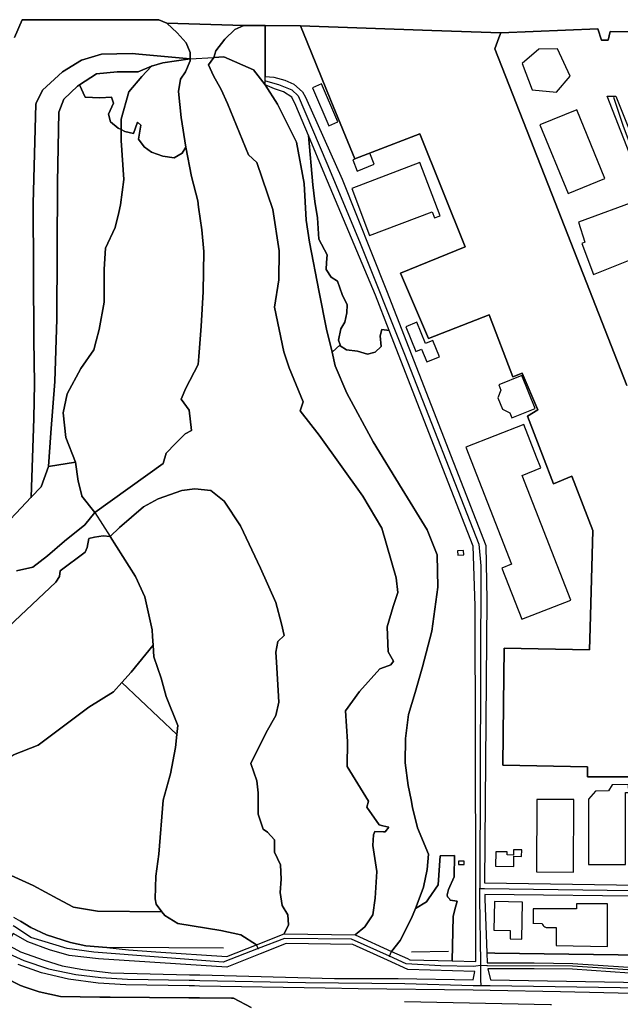
# Model space of a CAD drawing. Units: metres. Extents: x 92957 to 224893, y 464238 to 617500.
# Drawn here: x 155189 to 155606, y 562427 to 563111 of the extents above; entities that cross this region are included whole.
import ezdxf

# ---------------------------------------------------------------- set-up
doc = ezdxf.new("R2010")
doc.units = ezdxf.units.M
for name, color, linetype in [('0_TERREIN', 3, 'Continuous'), ('1_WATER', 5, 'Continuous'), ('2_GEBOUWEN', 1, 'Continuous'), ('3_WEGEN', 6, 'Continuous')]:
    doc.layers.add(name, color=color, linetype=linetype)

# ---------------------------------------------------------------- blocks, each defined once
blk = doc.blocks.new('10_west.gml_water')
for points in [[(155185.083, 563098.83), (155190.313, 563111.194), (155285.399, 563111.194), (155291.104, 563108.816), (155344.59, 563107.15), (155359.332, 563107.063), (155384.077, 563106.916), (155475.449, 563103.708), (155523.339, 563102.026), (155590.84, 563104.869), (155593.326, 563097.052), (155597.945, 563097.052), (155599.366, 563103.092), (155662.603, 563102.737)], [(155397.007, 562822.298), (155383.761, 562839.365), (155385.798, 562845.478), (155376.119, 562869.168), (155372.298, 562880.376), (155365.93, 562911.453), (155368.986, 562930.303), (155369.241, 562950.426), (155364.656, 562979.21), (155353.703, 563011.816), (155347.844, 563017.165), (155333.324, 563052.827), (155328.739, 563062.761), (155323.39, 563072.186), (155320.079, 563079.828), (155323.784, 563084.959), (155325.097, 563089.555), (155331.278, 563097.639), (155338.409, 563104.297), (155344.59, 563107.15), (155291.104, 563108.816), (155298.235, 563102.159), (155304.416, 563095.026), (155307.269, 563088.368), (155307.269, 563083.898), (155307.269, 563082.662), (155303.941, 563075.054), (155300.613, 563069.823), (155299.186, 563061.263), (155301.088, 563043.193), (155304.213, 563022.653), (155308.219, 563002.298), (155312.498, 562985.179), (155313.099, 562980.975), (155315.351, 562965.207), (155316.777, 562949.99), (155316.302, 562921.934), (155314.875, 562898.157), (155313.266, 562877.126), (155312.843, 562871.601), (155304.285, 562855.158), (155300.974, 562847.516), (155306.578, 562839.874), (155308.106, 562825.609), (155303.776, 562823.317), (155302.661, 562822.202), (155297.153, 562816.694), (155290.53, 562809.816), (155288.478, 562802.805), (155240.859, 562768.745), (155233.981, 562760.144), (155219.716, 562748.681), (155207.998, 562738.492), (155197.809, 562730.596), (155186.346, 562728.048)], [(155172.591, 562681.433), (155213.857, 562720.152), (155216.404, 562724.228), (155216.914, 562728.048), (155234.235, 562741.04), (155235.509, 562744.351), (155236.783, 562750.465), (155240.603, 562751.483), (155246.717, 562752.502), (155251.492, 562752.006), (155258.066, 562758.12), (155274.859, 562772.572), (155285.012, 562778.04), (155301.414, 562783.899), (155310.396, 562785.071), (155321.525, 562783.899), (155330.897, 562776.478), (155342.222, 562759.291), (155356.281, 562729.997), (155366.825, 562706.17), (155370.729, 562691.328), (155372.681, 562683.11), (155368.222, 562678.886), (155366.949, 562671.499), (155367.347, 562664.587), (155368.477, 562645.007), (155368.986, 562636.856), (155366.949, 562627.431), (155360.071, 562615.713), (155349.372, 562594.062), (155353.703, 562582.089), (155354.467, 562573.683), (155354.467, 562558.909), (155358.033, 562548.465), (155361.09, 562546.427), (155365.93, 562541.078), (155365.93, 562532.417), (155370.005, 562523.757), (155370.515, 562513.822), (155369.751, 562504.397), (155371.279, 562495.482), (155375.1, 562488.859), (155375.609, 562481.981), (155372.711, 562475.816), (155422.025, 562475.121), (155428.848, 562480.708), (155434.197, 562488.859), (155435.98, 562500.576), (155436.999, 562519.171), (155434.197, 562537.257), (155434.706, 562544.644), (155435.725, 562546.937), (155441.648, 562546.725), (155442.858, 562546.682), (155445.405, 562549.994), (155441.325, 562550.935), (155438.782, 562551.522), (155430.121, 562563.749), (155431.395, 562568.079), (155416.366, 562592.024), (155416.621, 562609.345), (155415.347, 562630.742), (155425.027, 562644.243), (155439.291, 562660.036), (155445.013, 562662.134), (155446.933, 562662.838), (155448.716, 562665.385), (155446.837, 562668.518), (155444.895, 562671.754), (155444.386, 562689.075), (155448.462, 562703.34), (155451.773, 562713.02), (155450.499, 562723.209), (155440.565, 562757.852), (155427.319, 562780.013), (155397.007, 562822.298)], [(155523.339, 563102.026), (155475.449, 563103.708), (155384.077, 563106.916), (155388.696, 563095.585), (155405.207, 563055.077), (155421.735, 563014.53), (155467.031, 563031.762), (155498.649, 562953.234), (155453.531, 562935.112), (155473.07, 562889.629), (155515.169, 562906.151), (155531.597, 562862.987), (155538.258, 562865.43), (155549.161, 562839.985), (155541.988, 562835.684), (155552.366, 562808.416), (155559.932, 562788.535), (155572.721, 562793.865), (155587.287, 562756.021), (155585.374, 562688.575), (155585.108, 562673.229), (155525.682, 562674.244), (155525.193, 562635.128), (155524.666, 562592.962), (155583.584, 562591.946), (155583.584, 562584.834), (155631.837, 562584.834)], [(155611.09, 562856.845), (155561.119, 562984.015), (155519.076, 563091.011), (155521.974, 563098.498), (155523.339, 563102.026)], [(155249.292, 562466.237), (155234.618, 562467.478), (155223.927, 562469.737), (155207.31, 562474.987), (155196.377, 562480.237), (155189.141, 562484.539)], [(155292.485, 562466.051), (155249.292, 562466.237)], [(155330.517, 562465.809), (155292.485, 562466.051)], [(155461.317, 562463.353), (155486.834, 562463.636)], [(155809.533, 562460.018), (155762.124, 562459.034), (155656.745, 562460.022), (155604.859, 562461.258), (155519.246, 562462.247)], [(155192.475, 562438.801), (155189.199, 562439.931), (155166.638, 562451.218), (155154.878, 562459.509)], [(155244.396, 562431.808), (155217, 562432.274), (155202.181, 562435.448), (155192.475, 562438.801)], [(155306.423, 562431.349), (155251.647, 562431.755)], [(155306.423, 562431.349), (155313.721, 562431.295)], [(155336.067, 562431.129), (155313.721, 562431.295)], [(155558.587, 562426.467), (155557.914, 562426.466), (155456.316, 562428.409)]]:
    blk.add_lwpolyline(points)
blk = doc.blocks.new('10_west.gml_roads')
for points in [[(155200.107, 563053.154), (155204.577, 563062.094), (155218.363, 563074.933), (155231.675, 563083.017), (155245.464, 563087.297), (155266.857, 563087.773), (155271.568, 563087.32)], [(155271.568, 563087.32), (155307.269, 563083.898)], [(155307.269, 563083.898), (155288.251, 563081.116), (155280.289, 563078.903)], [(155307.269, 563083.898), (155323.784, 563084.959)], [(155323.784, 563084.959), (155330.565, 563085.395), (155351.246, 563076.36), (155359.328, 563065.898)], [(155230.225, 563065.849), (155242.135, 563073.507), (155256.397, 563074.934), (155271.136, 563074.934), (155280.289, 563078.903)], [(155259.25, 563034.822), (155259.25, 563042.122), (155264.48, 563061.143), (155273.513, 563071.605), (155280.289, 563078.903)], [(155208.798, 562800.64), (155210.281, 562824.094), (155213.133, 562859.759), (155214.56, 562903.032), (155215.035, 562998.137), (155215.986, 563046.878), (155219.314, 563055.914), (155228.823, 563064.948), (155230.225, 563065.849)], [(155359.328, 563065.898), (155367.886, 563052.584), (155381.198, 563025.954), (155386.427, 562997.423), (155387.854, 562971.744), (155390.231, 562956.527), (155396.887, 562921.814), (155402.117, 562896.135), (155405.935, 562880.023), (155408.147, 562870.688), (155416.301, 562851.522), (155434.647, 562817.677), (155454.792, 562784.827), (155472.155, 562756.512), (155479.085, 562739.181), (155479.493, 562716.754), (155475.416, 562686.171), (155468.893, 562661.297), (155463.639, 562643.562), (155459.108, 562628.267), (155457.07, 562611.549), (155456.858, 562594.613), (155458.889, 562578.864), (155460.877, 562568.927), (155461.937, 562563.624), (155465.491, 562549.399), (155473.111, 562531.11), (155472.095, 562520.442), (155469.556, 562508.249), (155466.644, 562500), (155463.957, 562493.424)], [(155359.642, 563068.665), (155368.76, 563066.117), (155377.878, 563062.362), (155382.436, 563058.204), (155402.416, 563011.398), (155425.058, 562957.128), (155456.286, 562878.804), (155507.964, 562746.545), (155509.371, 562731.494), (155508.767, 562511.208), (155508.756, 562507.257)], [(155601.69, 563057.346), (155608.331, 563037.205), (155639.161, 562956.101), (155718.063, 562756.917), (155725.83, 562739.67), (155733.753, 562725.065), (155740.277, 562716.83), (155749.677, 562710.001), (155757.17, 562707.81), (155791.19, 562707.508), (155954.275, 562708.131), (155960.905, 562708.156)], [(155196.698, 562779.224), (155198.395, 562834.078), (155198.87, 562858.331), (155198.395, 562888.765), (155197.92, 562983.395), (155199.821, 563052.583), (155200.107, 563053.154)], [(155227.396, 562803.646), (155220.74, 562820.765), (155218.838, 562837.884), (155221.691, 562851.199), (155231.2, 562868.793), (155240.233, 562881.632), (155241.927, 562887.986), (155244.037, 562895.898), (155247.364, 562914.919), (155247.364, 562937.745), (155248.315, 562952.486), (155254.972, 562966.752), (155257.514, 562977.242), (155258.775, 562982.444), (155261.152, 563000.039), (155259.25, 563027.144), (155259.25, 563034.822)], [(155208.798, 562800.64), (155227.396, 562803.646)], [(155227.396, 562803.646), (155229.375, 562790.459), (155231.871, 562780.472), (155231.978, 562780.043), (155240.859, 562768.745)], [(155196.698, 562779.224), (155203.625, 562786.528), (155208.798, 562800.64)], [(155196.698, 562779.224), (155186.034, 562767.982), (155169.869, 562751.339), (155156.082, 562742.779), (155140.393, 562741.828), (155124.428, 562742.13)], [(155240.859, 562768.745), (155251.492, 562752.006)], [(155251.492, 562752.006), (155269.181, 562724.16), (155275.784, 562709.934), (155280.863, 562687.072), (155281.119, 562682.333), (155281.441, 562676.375)], [(155259.818, 562650.502), (155266.133, 562657.608), (155281.441, 562676.375)], [(155281.441, 562676.375), (155281.879, 562668.276), (155286.958, 562653.544), (155290.513, 562640.843), (155298.64, 562620.522), (155298.016, 562614.28)], [(155298.016, 562614.28), (155259.818, 562650.502), (155253.943, 562643.891), (155236.674, 562633.223), (155201.627, 562606.806), (155184.358, 562600.201)], [(155182.84, 562516.277), (155198.069, 562509.355), (155215.189, 562500), (155226.115, 562494.264), (155242.778, 562491.486), (155287.536, 562491.148), (155283.55, 562496.403), (155282.89, 562500), (155283.402, 562515.87), (155285.434, 562531.11), (155288.482, 562568.704), (155293.125, 562585.423), (155293.561, 562586.993), (155297.116, 562605.281), (155298.016, 562614.28)], [(155152.867, 562575.308), (155157.438, 562577.848), (155163.026, 562582.929), (155171.152, 562591.565), (155184.358, 562600.201), (155201.627, 562606.806), (155236.674, 562633.223), (155253.943, 562643.891), (155259.818, 562650.502)], [(155287.536, 562491.148), (155283.55, 562496.403), (155282.89, 562500), (155283.402, 562515.87), (155285.434, 562531.11), (155288.482, 562568.704), (155293.125, 562585.423), (155293.561, 562586.993), (155297.116, 562605.281), (155298.016, 562614.28)], [(155508.756, 562507.257), (155512.081, 562507.212), (155802.274, 562503.237), (155860.74, 562502.628), (155877.062, 562502.993), (155884.735, 562504.699), (155912.385, 562517.004), (155923.956, 562521.877), (155930.107, 562523.095), (155938.512, 562523.461), (155947.525, 562522.243), (155956.034, 562518.19), (155960.345, 562516.136)], [(155509.392, 562453.737), (155509.359, 562456.071), (155508.736, 562500), (155508.745, 562503.309), (155508.756, 562507.257)], [(155354.438, 562465.456), (155353.367, 562468.162), (155342.583, 562475.002), (155328.502, 562477.982), (155298.715, 562482.858), (155289.508, 562488.547), (155287.536, 562491.148)], [(155445.819, 562460.189), (155447.362, 562463.571), (155453.337, 562471.21), (155461.19, 562486.651), (155463.957, 562493.424)], [(155354.438, 562465.456), (155330.282, 562456.048), (155240.306, 562463.106), (155221.689, 562465.568), (155196.426, 562473.282), (155186.38, 562479.895), (155184.063, 562481.42)], [(155963.398, 562485.623), (155956.986, 562482.137), (155952.398, 562479.642), (155928.531, 562467.045), (155919.509, 562463.762), (155900.316, 562459.495), (155862.422, 562454.735), (155784.013, 562447.513), (155717.249, 562447.185), (155665.494, 562448.662), (155628.996, 562449.483), (155573.264, 562453.258), (155514.042, 562453.421), (155513.617, 562453.423), (155509.392, 562453.737)], [(155509.59, 562439.832), (155516.017, 562439.736), (155711.953, 562436.832), (155751.474, 562436.025), (155779.502, 562436.63), (155819.326, 562438.244), (155847.354, 562440.866), (155898.067, 562447.32), (155915.609, 562450.951), (155930.329, 562456.195), (155944.444, 562462.85), (155960.902, 562472.348), (155967.414, 562476.106)], [(155445.819, 562460.189), (155419.559, 562472.133), (155372.849, 562472.626), (155354.438, 562465.456)], [(155173.928, 562466.443), (155176.887, 562464.667), (155181.431, 562461.94), (155191.456, 562457.24), (155208.814, 562451.367), (155227.803, 562447.542), (155245.136, 562445.375), (155263.616, 562444.355), (155306.574, 562443.531), (155310.261, 562443.46), (155313.871, 562443.391), (155387.512, 562441.979), (155456.561, 562441.129), (155504.117, 562439.966), (155509.59, 562439.832)], [(155509.392, 562453.737), (155506.024, 562453.32), (155504.285, 562453.094), (155481.32, 562453.586), (155457.453, 562454.899), (155445.819, 562460.189)], [(155509.59, 562439.832), (155509.533, 562443.848), (155509.44, 562450.447), (155509.392, 562453.737)]]:
    blk.add_lwpolyline(points)
for p in [(155307.269, 563083.898), (155280.289, 563078.903), (155227.396, 562803.646), (155208.798, 562800.64), (155196.698, 562779.224), (155281.441, 562676.375), (155508.756, 562507.257), (155354.438, 562465.456), (155445.819, 562460.189), (155509.392, 562453.737), (155509.59, 562439.832)]:
    blk.add_point(p)
blk = doc.blocks.new('10_west.gml_buildings')
for points in [[(155545.169, 563062.39), (155561.961, 563060.764), (155571.531, 563071.959), (155562.684, 563090.919), (155549.864, 563090.738), (155538.127, 563080.807), (155545.169, 563062.39)], [(155403.622, 563037.376), (155410.011, 563040.114), (155398.637, 563066.659), (155392.248, 563063.921), (155403.622, 563037.376)], [(155570.16, 562990.323), (155595.727, 563000.817), (155576.153, 563048.507), (155550.586, 563038.013), (155570.16, 562990.323)], [(155423.352, 563005.986), (155435.251, 563010.679), (155432.219, 563018.383), (155420.317, 563013.694), (155423.352, 563005.986)], [(155467.076, 563011.984), (155419.606, 562993.921), (155432.088, 562961.12), (155475.591, 562977.674), (155477.198, 562973.451), (155481.164, 562974.96), (155467.076, 563011.984)], [(155581.823, 562956.554), (155579.648, 562955.736), (155587.818, 562934.017), (155634.21, 562952.579), (155620.321, 562986.112), (155577.477, 562970.38), (155581.823, 562956.554)], [(155464.286, 562880.606), (155468.175, 562882.201), (155471.84, 562873.268), (155480.616, 562876.869), (155475.953, 562888.235), (155470.909, 562886.166), (155464.858, 562900.914), (155457.237, 562897.787), (155464.286, 562880.606)], [(155538.001, 562863.805), (155521.998, 562857.358), (155523.46, 562853.73), (155521.312, 562848.371), (155524.479, 562840.518), (155529.583, 562837.999), (155530.996, 562834.475), (155547.189, 562840.998), (155538.001, 562863.805)], [(155548.262, 562807.172), (155539.37, 562829.907), (155498.895, 562814.076), (155530.728, 562732.689), (155523.996, 562730.056), (155537.922, 562694.45), (155572.006, 562707.78), (155538.184, 562794.252), (155551.08, 562799.627), (155548.262, 562807.172)], [(155497.536, 562739.239), (155497.386, 562742.147), (155493.231, 562741.933), (155493.381, 562739.025), (155497.536, 562739.239)], [(155584.343, 562523.866), (155609.955, 562524.053), (155610.1, 562573.98), (155612.278, 562574.068), (155612.131, 562579.556), (155600.871, 562579.228), (155598.253, 562575.25), (155589.206, 562574.903), (155584.344, 562569.387), (155584.343, 562523.866)], [(155548.083, 562518.748), (155573.997, 562518.627), (155574.214, 562569.061), (155548.297, 562569.167), (155548.083, 562518.748)], [(155537.841, 562534.084), (155532.219, 562534.163), (155532.167, 562530.509), (155527.644, 562530.573), (155527.675, 562532.769), (155519.831, 562532.879), (155519.689, 562522.779), (155532.384, 562522.601), (155532.484, 562529.683), (155537.778, 562529.609), (155537.841, 562534.084)], [(155497.862, 562523.947), (155497.821, 562526.359), (155493.858, 562526.291), (155493.9, 562523.879), (155497.862, 562523.947)], [(155538.338, 562497.758), (155518.887, 562498.136), (155518.503, 562478.32), (155529.919, 562478.098), (155529.805, 562472.238), (155537.84, 562472.082), (155538.338, 562497.758)], [(155597.522, 562496.711), (155576.049, 562496.675), (155576.055, 562493.185), (155545.78, 562493.134), (155545.797, 562483.124), (155545.518, 562483.124), (155552, 562482.866), (155552.306, 562482.265), (155552.785, 562481.607), (155553.372, 562481.043), (155554.047, 562480.589), (155554.792, 562480.259), (155561.874, 562480.271), (155561.895, 562467.622), (155597.572, 562466.9), (155597.522, 562496.711)]]:
    blk.add_lwpolyline(points)
blk = doc.blocks.new('10_west.gml_terrain')
for points in [[(155291.104, 563108.816), (155285.399, 563111.194), (155190.313, 563111.194), (155185.083, 563098.83)], [(155186.034, 562767.982), (155196.698, 562779.224), (155198.395, 562834.078), (155198.87, 562858.331), (155198.395, 562888.765), (155197.92, 562983.395), (155199.821, 563052.583), (155200.107, 563053.154), (155204.577, 563062.094), (155218.363, 563074.933), (155231.675, 563083.017), (155245.464, 563087.297), (155266.857, 563087.773), (155271.568, 563087.32), (155307.269, 563083.898), (155307.269, 563088.368), (155304.416, 563095.026), (155298.235, 563102.159), (155291.104, 563108.816)], [(155359.332, 563107.063), (155344.59, 563107.15), (155338.409, 563104.297), (155331.278, 563097.639), (155325.097, 563089.555), (155323.784, 563084.959), (155330.565, 563085.395), (155351.246, 563076.36), (155359.328, 563065.898), (155359.328, 563071.644), (155359.332, 563107.063)], [(155405.207, 563055.077), (155388.696, 563095.585), (155384.077, 563106.916), (155359.332, 563107.063), (155359.328, 563071.644), (155365.509, 563071.13), (155373.115, 563069.227), (155379.296, 563066.374), (155385.477, 563061.143), (155387.378, 563057.339), (155412.957, 563000.295), (155443.762, 562922.853), (155512.894, 562745.646), (155513.633, 562707.929), (155512.03, 562511.311), (155848.848, 562506.066)], [(155670.114, 562871.683), (155597.4, 563057.965), (155603.388, 563057.965), (155620.072, 563016.429)], [(155662.603, 563102.737), (155599.366, 563103.092), (155597.945, 563097.052), (155593.326, 563097.052), (155590.84, 563104.869), (155523.339, 563102.026), (155521.974, 563098.498), (155519.076, 563091.011), (155561.119, 562984.015), (155611.09, 562856.845)], [(155631.837, 562584.834), (155583.584, 562584.834), (155583.584, 562591.946), (155524.666, 562592.962), (155525.193, 562635.128), (155525.682, 562674.244), (155585.108, 562673.229), (155585.374, 562688.575), (155587.287, 562756.021), (155572.721, 562793.865), (155559.932, 562788.535), (155552.366, 562808.416), (155541.988, 562835.684), (155549.161, 562839.985), (155538.258, 562865.43), (155531.597, 562862.987), (155515.169, 562906.151), (155473.07, 562889.629), (155453.531, 562935.112), (155498.649, 562953.234), (155467.031, 563031.762), (155421.735, 563014.53), (155405.207, 563055.077)], [(155307.269, 563083.898), (155271.568, 563087.32), (155266.857, 563087.773), (155245.464, 563087.297), (155231.675, 563083.017), (155218.363, 563074.933), (155204.577, 563062.094), (155200.107, 563053.154), (155199.821, 563052.583), (155197.92, 562983.395), (155198.395, 562888.765), (155198.87, 562858.331), (155198.395, 562834.078), (155196.698, 562779.224), (155203.625, 562786.528), (155208.798, 562800.64), (155210.281, 562824.094), (155213.133, 562859.759), (155214.56, 562903.032), (155215.035, 562998.137), (155215.986, 563046.878), (155219.314, 563055.914), (155228.823, 563064.948), (155230.225, 563065.849), (155242.135, 563073.507), (155256.397, 563074.934), (155271.136, 563074.934), (155280.289, 563078.903), (155288.251, 563081.116), (155307.269, 563083.898)], [(155304.213, 563022.653), (155301.088, 563043.193), (155299.186, 563061.263), (155300.613, 563069.823), (155303.941, 563075.054), (155307.269, 563082.662), (155307.269, 563083.898), (155288.251, 563081.116), (155280.289, 563078.903), (155273.513, 563071.605), (155264.48, 563061.143), (155259.25, 563042.122), (155259.25, 563034.822), (155261.886, 563033.503), (155267.906, 563032.165), (155270.582, 563039.862), (155272.923, 563037.854), (155271.251, 563028.148), (155275.265, 563022.793), (155280.282, 563019.112), (155288.309, 563016.435), (155296.002, 563015.096), (155301.688, 563018.443), (155304.213, 563022.653)], [(155465.491, 562549.399), (155461.937, 562563.624), (155460.877, 562568.927), (155458.889, 562578.864), (155456.858, 562594.613), (155457.07, 562611.549), (155459.108, 562628.267), (155463.639, 562643.562), (155468.893, 562661.297), (155475.416, 562686.171), (155479.493, 562716.754), (155479.085, 562739.181), (155472.155, 562756.512), (155454.792, 562784.827), (155434.647, 562817.677), (155416.301, 562851.522), (155408.147, 562870.688), (155405.935, 562880.023), (155402.117, 562896.135), (155396.887, 562921.814), (155390.231, 562956.527), (155387.854, 562971.744), (155386.427, 562997.423), (155381.198, 563025.954), (155367.886, 563052.584), (155359.328, 563065.898), (155351.246, 563076.36), (155330.565, 563085.395), (155323.784, 563084.959), (155320.079, 563079.828), (155323.39, 563072.186), (155328.739, 563062.761), (155333.324, 563052.827), (155347.844, 563017.165), (155353.703, 563011.816), (155364.656, 562979.21), (155369.241, 562950.426), (155368.986, 562930.303), (155365.93, 562911.453), (155372.298, 562880.376), (155376.119, 562869.168), (155385.798, 562845.478), (155383.761, 562839.365), (155397.007, 562822.298), (155427.319, 562780.013), (155440.565, 562757.852), (155450.499, 562723.209), (155451.773, 562713.02), (155448.462, 562703.34), (155444.386, 562689.075), (155444.895, 562671.754), (155446.837, 562668.518), (155448.716, 562665.385), (155446.933, 562662.838), (155445.013, 562662.134), (155439.291, 562660.036), (155425.027, 562644.243), (155415.347, 562630.742), (155416.621, 562609.345), (155416.366, 562592.024), (155431.395, 562568.079), (155430.121, 562563.749), (155438.782, 562551.522), (155441.325, 562550.935), (155445.405, 562549.994), (155442.858, 562546.682), (155441.648, 562546.725), (155435.725, 562546.937), (155434.706, 562544.644), (155434.197, 562537.257), (155436.999, 562519.171), (155435.98, 562500.576), (155434.197, 562488.859), (155428.848, 562480.708), (155422.025, 562475.121), (155447.362, 562463.571), (155453.337, 562471.21), (155461.19, 562486.651), (155463.957, 562493.424), (155466.644, 562500), (155469.556, 562508.249), (155472.095, 562520.442), (155473.111, 562531.11), (155465.491, 562549.399)], [(155259.25, 563034.822), (155259.25, 563042.122), (155264.48, 563061.143), (155273.513, 563071.605), (155280.289, 563078.903), (155271.136, 563074.934), (155256.397, 563074.934), (155242.135, 563073.507), (155230.225, 563065.849), (155234.125, 563057.264), (155244.493, 563056.93), (155252.521, 563057.264), (155253.858, 563053.249), (155250.514, 563045.551), (155251.852, 563040.196), (155257.203, 563035.846), (155259.25, 563034.822)], [(155259.25, 563034.822), (155257.203, 563035.846), (155251.852, 563040.196), (155250.514, 563045.551), (155253.858, 563053.249), (155252.521, 563057.264), (155244.493, 563056.93), (155234.125, 563057.264), (155230.225, 563065.849), (155228.823, 563064.948), (155219.314, 563055.914), (155215.986, 563046.878), (155215.035, 562998.137), (155214.56, 562903.032), (155213.133, 562859.759), (155210.281, 562824.094), (155208.798, 562800.64), (155227.396, 562803.646), (155220.74, 562820.765), (155218.838, 562837.884), (155221.691, 562851.199), (155231.2, 562868.793), (155240.233, 562881.632), (155241.927, 562887.986), (155244.037, 562895.898), (155247.364, 562914.919), (155247.364, 562937.745), (155248.315, 562952.486), (155254.972, 562966.752), (155257.514, 562977.242), (155258.775, 562982.444), (155261.152, 563000.039), (155259.25, 563027.144), (155259.25, 563034.822)], [(155411.472, 562885.086), (155410.477, 562888.381), (155412.154, 562896.281), (155414.72, 562900.946), (155416.106, 562907.375), (155416.5, 562912.941), (155413.091, 562920.085), (155409.654, 562929.469), (155405.374, 562932.2), (155401.833, 562937.488), (155402.002, 562942.511), (155402.555, 562947.694), (155396.707, 562958.555), (155395.902, 562973.532), (155393.907, 562984.864), (155392.681, 562996.515), (155389.544, 563030.625), (155380.722, 563051.633), (155377.87, 563057.339), (155372.165, 563061.143), (155365.984, 563063.045), (155359.328, 563065.898), (155367.886, 563052.584), (155381.198, 563025.954), (155386.427, 562997.423), (155387.854, 562971.744), (155390.231, 562956.527), (155396.887, 562921.814), (155402.117, 562896.135), (155405.935, 562880.023), (155411.472, 562885.086)], [(155272.923, 563037.854), (155270.582, 563039.862), (155267.906, 563032.165), (155261.886, 563033.503), (155259.25, 563034.822), (155259.25, 563027.144), (155261.152, 563000.039), (155258.775, 562982.444), (155257.514, 562977.242), (155254.972, 562966.752), (155248.315, 562952.486), (155247.364, 562937.745), (155247.364, 562914.919), (155244.037, 562895.898), (155241.927, 562887.986), (155240.233, 562881.632), (155231.2, 562868.793), (155221.691, 562851.199), (155218.838, 562837.884), (155220.74, 562820.765), (155227.396, 562803.646), (155229.375, 562790.459), (155231.871, 562780.472), (155231.978, 562780.043), (155240.859, 562768.745), (155288.478, 562802.805), (155290.53, 562809.816), (155297.153, 562816.694), (155302.661, 562822.202), (155303.776, 562823.317), (155308.106, 562825.609), (155306.578, 562839.874), (155300.974, 562847.516), (155304.285, 562855.158), (155312.843, 562871.601), (155313.266, 562877.126), (155314.875, 562898.157), (155316.302, 562921.934), (155316.777, 562949.99), (155315.351, 562965.207), (155313.099, 562980.975), (155312.498, 562985.179), (155308.219, 563002.298), (155304.213, 563022.653), (155301.688, 563018.443), (155296.002, 563015.096), (155288.309, 563016.435), (155280.282, 563019.112), (155275.265, 563022.793), (155271.251, 563028.148), (155272.923, 563037.854)], [(155436.085, 562919.799), (155400.996, 563003.356), (155389.544, 563030.625), (155392.681, 562996.515), (155393.907, 562984.864), (155395.902, 562973.532), (155396.707, 562958.555), (155402.555, 562947.694), (155402.002, 562942.511), (155401.833, 562937.488), (155405.374, 562932.2), (155409.654, 562929.469), (155413.091, 562920.085), (155416.5, 562912.941), (155416.106, 562907.375), (155414.72, 562900.946), (155412.154, 562896.281), (155410.477, 562888.381), (155411.472, 562885.086), (155411.685, 562884.379), (155415.965, 562881.648), (155423.541, 562880.734), (155430.669, 562878.733), (155435.98, 562880.032), (155440.176, 562884.021), (155439.389, 562891.351), (155440.644, 562895.924), (155445.71, 562895.073), (155436.085, 562919.799)], [(155445.71, 562895.073), (155440.644, 562895.924), (155439.389, 562891.351), (155440.176, 562884.021), (155435.98, 562880.032), (155430.669, 562878.733), (155423.541, 562880.734), (155415.965, 562881.648), (155411.685, 562884.379), (155411.472, 562885.086), (155405.935, 562880.023), (155408.147, 562870.688), (155416.301, 562851.522), (155434.647, 562817.677), (155454.792, 562784.827), (155472.155, 562756.512), (155479.085, 562739.181), (155479.493, 562716.754), (155475.416, 562686.171), (155468.893, 562661.297), (155463.639, 562643.562), (155459.108, 562628.267), (155457.07, 562611.549), (155456.858, 562594.613), (155458.889, 562578.864), (155460.877, 562568.927), (155461.937, 562563.624), (155465.491, 562549.399), (155473.111, 562531.11), (155472.095, 562520.442), (155469.556, 562508.249), (155466.644, 562500), (155463.957, 562493.424), (155471.725, 562498.016), (155473.081, 562500), (155479.75, 562509.761), (155481.031, 562530.013), (155491.156, 562530.141), (155490.771, 562515.4), (155487.055, 562506.684), (155485.901, 562502.967), (155486.193, 562501.59), (155487.531, 562500), (155488.149, 562499.265), (155492.938, 562498.477), (155491.201, 562491.748), (155490.166, 562487.736), (155489.424, 562456.938), (155506.026, 562456.484), (155506.026, 562500), (155506.017, 562503.431), (155505.997, 562511.121), (155505.5, 562703.862), (155504.021, 562745.276), (155485.08, 562793.934), (155445.71, 562895.073)], [(155219.716, 562748.681), (155233.981, 562760.144), (155240.859, 562768.745), (155231.978, 562780.043), (155231.871, 562780.472), (155229.375, 562790.459), (155227.396, 562803.646), (155208.798, 562800.64), (155203.625, 562786.528), (155196.698, 562779.224), (155186.034, 562767.982)], [(155184.358, 562600.201), (155201.627, 562606.806), (155236.674, 562633.223), (155253.943, 562643.891), (155259.818, 562650.502), (155266.133, 562657.608), (155281.441, 562676.375), (155281.119, 562682.333), (155280.863, 562687.072), (155275.784, 562709.934), (155269.181, 562724.16), (155251.492, 562752.006), (155246.717, 562752.502), (155240.603, 562751.483), (155236.783, 562750.465), (155235.509, 562744.351), (155234.235, 562741.04), (155216.914, 562728.048), (155216.404, 562724.228), (155213.857, 562720.152), (155172.591, 562681.433)], [(155186.346, 562728.048), (155197.809, 562730.596), (155207.998, 562738.492), (155219.716, 562748.681)], [(155372.711, 562475.816), (155375.609, 562481.981), (155375.1, 562488.859), (155371.279, 562495.482), (155369.751, 562504.397), (155370.515, 562513.822), (155370.005, 562523.757), (155365.93, 562532.417), (155365.93, 562541.078), (155361.09, 562546.427), (155358.033, 562548.465), (155354.467, 562558.909), (155354.467, 562573.683), (155353.703, 562582.089), (155349.372, 562594.062), (155360.071, 562615.713), (155366.949, 562627.431), (155368.986, 562636.856), (155368.477, 562645.007), (155367.347, 562664.587), (155366.949, 562671.499), (155368.222, 562678.886), (155372.681, 562683.11), (155370.729, 562691.328), (155366.825, 562706.17), (155356.281, 562729.997), (155342.222, 562759.291), (155330.897, 562776.478), (155321.525, 562783.899), (155310.396, 562785.071), (155301.414, 562783.899), (155285.012, 562778.04), (155274.859, 562772.572), (155258.066, 562758.12), (155251.492, 562752.006), (155269.181, 562724.16), (155275.784, 562709.934), (155280.863, 562687.072), (155281.119, 562682.333), (155281.441, 562676.375), (155281.879, 562668.276), (155286.958, 562653.544), (155290.513, 562640.843), (155298.64, 562620.522), (155298.016, 562614.28), (155297.116, 562605.281), (155293.561, 562586.993), (155293.125, 562585.423), (155288.482, 562568.704), (155285.434, 562531.11), (155283.402, 562515.87), (155282.89, 562500), (155283.55, 562496.403), (155287.536, 562491.148), (155289.508, 562488.547), (155298.715, 562482.858), (155328.502, 562477.982), (155342.583, 562475.002), (155353.367, 562468.162), (155372.711, 562475.816)], [(155281.441, 562676.375), (155266.133, 562657.608), (155259.818, 562650.502), (155298.016, 562614.28), (155298.64, 562620.522), (155290.513, 562640.843), (155286.958, 562653.544), (155281.879, 562668.276), (155281.441, 562676.375)], [(155490.166, 562487.736), (155491.201, 562491.748), (155492.938, 562498.477), (155488.149, 562499.265), (155487.531, 562500), (155486.193, 562501.59), (155485.901, 562502.967), (155487.055, 562506.684), (155490.771, 562515.4), (155491.156, 562530.141), (155481.031, 562530.013), (155479.75, 562509.761), (155473.081, 562500), (155471.725, 562498.016), (155463.957, 562493.424), (155461.19, 562486.651), (155453.337, 562471.21), (155447.362, 562463.571), (155458.317, 562458.577), (155460.15, 562457.741), (155489.424, 562456.938), (155490.166, 562487.736)], [(155353.367, 562468.162), (155342.583, 562475.002), (155328.502, 562477.982), (155298.715, 562482.858), (155289.508, 562488.547), (155287.536, 562491.148), (155242.778, 562491.486), (155226.115, 562494.264), (155215.189, 562500), (155198.069, 562509.355), (155182.84, 562516.277)], [(155184.32, 562487.405), (155189.141, 562484.539), (155196.377, 562480.237), (155207.31, 562474.987), (155223.927, 562469.737), (155234.618, 562467.478), (155249.292, 562466.237), (155264.258, 562464.596), (155283.424, 562463.152), (155332.789, 562460.019), (155353.367, 562468.162)], [(155634.773, 562501.744), (155512.133, 562503.157), (155512.24, 562500), (155513.523, 562462.504), (155519.246, 562462.247), (155604.859, 562461.258), (155656.745, 562460.022)], [(155656.745, 562460.022), (155604.859, 562461.258), (155519.246, 562462.247), (155513.523, 562462.504), (155513.762, 562455.524), (155546.636, 562455.524), (155573.394, 562455.162), (155626.32, 562451.559)], [(155355.876, 562461.824), (155332.81, 562452.697), (155243.495, 562458.34), (155223.159, 562460.636), (155209.383, 562464.574), (155194.295, 562470.152), (155184.03, 562475.944), (155179.372, 562468.589), (155189.23, 562463.204), (155205.576, 562457.409), (155218.154, 562453.504), (155232.467, 562450.9), (155251.985, 562448.731), (155306.67, 562447.359), (155313.966, 562447.176), (155407.696, 562444.825), (155451.935, 562444.825), (155504.196, 562443.848), (155505.292, 562449.526), (155458.579, 562450.965), (155444.534, 562457.368), (155420.498, 562468.325), (155373.963, 562468.98), (155355.876, 562461.824)], [(155626.125, 562447.563), (155573.234, 562451.164), (155546.609, 562451.524), (155514.295, 562451.524), (155516.101, 562443.848), (155635.189, 562441.788)], [(155635.068, 562433.939), (155564.896, 562435.362), (155515.949, 562436.356), (155504.048, 562436.598), (155424.213, 562437.621), (155401.122, 562437.917), (155313.772, 562439.441), (155310.196, 562439.503), (155306.475, 562439.567), (155262.527, 562440.335), (155243.188, 562441.544), (155222.64, 562444.366), (155203.922, 562448.694), (155187.534, 562454.537)], [(155166.638, 562451.218), (155189.199, 562439.931), (155192.475, 562438.801), (155202.181, 562435.448), (155217, 562432.274), (155244.396, 562431.808), (155251.647, 562431.755), (155306.423, 562431.349), (155313.721, 562431.295), (155336.067, 562431.129), (155337.445, 562431.119), (155349.749, 562424.665)], [(155349.749, 562424.665), (155337.445, 562431.119), (155336.067, 562431.129), (155313.721, 562431.295), (155306.423, 562431.349), (155251.647, 562431.755), (155244.396, 562431.808), (155217, 562432.274), (155202.181, 562435.448), (155192.475, 562438.801), (155189.199, 562439.931), (155166.638, 562451.218), (155154.878, 562459.509), (155154.189, 562459.995), (155149.498, 562463.946), (155147.619, 562463.9), (155141.35, 562465.471)]]:
    blk.add_lwpolyline(points)

msp = doc.modelspace()

# ---------------------------------------------------------------- block references
at = {"layer": '0_TERREIN'}
for name in ['10_west.gml_water', '10_west.gml_terrain']:
    msp.add_blockref(name, (0, 0), dxfattribs=at)
at = {"layer": '1_WATER'}
msp.add_blockref('10_west.gml_water', (0, 0), dxfattribs=at)
at = {"layer": '2_GEBOUWEN'}
msp.add_blockref('10_west.gml_buildings', (0, 0), dxfattribs=at)
at = {"layer": '3_WEGEN'}
msp.add_blockref('10_west.gml_roads', (0, 0), dxfattribs=at)

doc.saveas('drawing.dxf')
